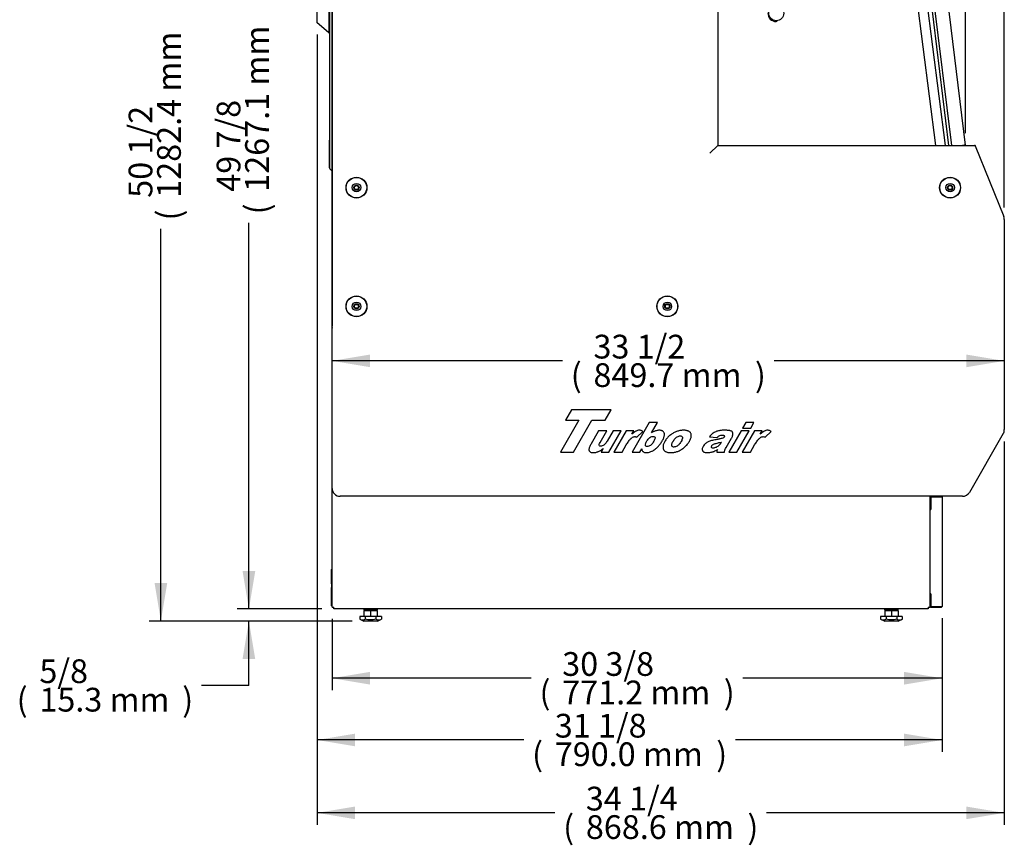
# Model space of a CAD drawing. Units: millimetres. Extents: x -3608 to 1700, y 518 to 3693.
# Drawn here: x -3608 to -2364, y 518 to 1561 of the extents above; entities that cross this region are included whole.
import ezdxf

# ---------------------------------------------------------------- set-up
doc = ezdxf.new("R2010")
doc.units = ezdxf.units.MM
for name, color, linetype in [('ABS-문손잡이-300', 7, 'Continuous'), ('D__백업-190909_공통_', 7, 'Continuous'), ('Default', 7, 'Continuous'), ('INSERT_NUT-인치-육각', 7, 'Continuous'), ('TCDD-72-문틀상하', 7, 'Continuous'), ('TCDD-72-베이스후면그릴커', 7, 'Continuous'), ('TCGB-72-베이스전면', 7, 'Continuous'), ('TCGB-72-전면유리', 7, 'Continuous'), ('TCGB-72-후면외장하부', 7, 'Continuous'), ('TCGB-CO-중간유리팩킹', 7, 'Continuous'), ('TCGB-문틀좌우', 7, 'Continuous'), ('TCGB-베이스좌', 7, 'Continuous'), ('TCGB-베이스중간', 7, 'Continuous'), ('TCGB-사이드유리몰딩우', 7, 'Continuous'), ('TCGB-사이드유리몰딩좌', 7, 'Continuous'), ('TCGB-사이드판넬좌', 7, 'Continuous'), ('베이스볼트-인치', 7, 'Continuous'), ('와셔_M6', 7, 'Continuous')]:
    doc.layers.add(name, color=color, linetype=linetype)

# ---------------------------------------------------------------- blocks, each defined once
blk = doc.blocks.new('SE1')
at = {"layer": 'ABS-문손잡이-300', "color": 7, "linetype": 'Continuous'}
for p, q in [((15, 743.8), (15, 1041.2)), ((0, 756.2), (0, 1029)), ((0, 756), (0, 756.2)), ((0.2, 755.8), (0, 756)), ((0, 756), (0, 756)), ((14.4, 743.9), (0.2, 755.8)), ((14.9, 743.5), (14.4, 743.9)), ((15.4, 743.3), (15.1, 743.4)), ((15.8, 743.2), (15.4, 743.3))]:
    blk.add_line(p, q, dxfattribs=at)
for centre, start, end in [((0.5, 756.2), 180, 230), ((15.2, 743.8), 230, 260), ((15.5, 743.8), 180, 260)]:
    blk.add_arc(centre, 0.451, start, end, dxfattribs=at)
at = {"layer": 'D__백업-190909_공통_', "color": 7, "linetype": 'Continuous'}
blk.add_circle((580.4, 768), 9.5, dxfattribs=at)
for centre, radius, start, end in [((580.4, 768), 10.5, 177.9859, 269.9972), ((580.4, 758.8), 1.25, 269.9768, 352.2336), ((580.4, 758.8), 1.15, 269.975, 350.8995)]:
    blk.add_arc(centre, radius, start, end, dxfattribs=at)
at = {"layer": 'INSERT_NUT-인치-육각', "color": 7, "linetype": 'Continuous'}
for p, q in [((58.9, 15.3), (58.9, 14.3)), ((76.2, 14.3), (58.9, 14.3)), ((76.2, 14.3), (76.2, 15.3)), ((717.3, 15.3), (717.3, 14.3)), ((734.6, 14.3), (717.3, 14.3)), ((734.6, 14.3), (734.6, 15.3))]:
    blk.add_line(p, q, dxfattribs=at)
at = {"layer": 'TCDD-72-문틀상하', "color": 7, "linetype": 'Continuous'}
for p, q in [((15.8, 572.6), (15.8, 607.5)), ((18.8, 574.5), (18.8, 569.6)), ((19, 574.6), (18.9, 574.6))]:
    blk.add_line(p, q, dxfattribs=at)
for centre, radius, start, end in [((18.8, 572.6), 3, 180, 270), ((18.9, 574.5), 0.1, 90, 180)]:
    blk.add_arc(centre, radius, start, end, dxfattribs=at)
at = {"layer": 'TCDD-72-베이스후면그릴커', "color": 7, "linetype": 'Continuous'}
for p, q in [((18.3, 47.1), (18.3, 65.4)), ((18.8, 65.4), (18.3, 65.4)), ((18.8, 47.1), (18.3, 47.1)), ((18.3, 47.1), (18.3, 42.6)), ((18.8, 42.6), (18.3, 42.6)), ((18.3, 19.1), (18.3, 42.6)), ((18.8, 19.1), (18.3, 19.1))]:
    blk.add_line(p, q, dxfattribs=at)
blk.add_arc((19.3, 65.4), 1.01, 120.3281, 180, dxfattribs=at)
at = {"layer": 'TCGB-72-베이스전면', "color": 7, "linetype": 'Continuous'}
for p, q in [((775, 142.8), (775, 157)), ((775.8, 157.7), (775.8, 157)), ((775.8, 157), (789.1, 157)), ((789.1, 157), (775.8, 157)), ((775.8, 157), (775.8, 141)), ((790, 157), (789.1, 157)), ((790, 157), (790, 18.6)), ((775.8, 142.8), (775, 142.8)), ((775, 141), (775.8, 141)), ((775, 34.6), (775, 141)), ((775.8, 141), (775.8, 141)), ((775.8, 141), (775.8, 141)), ((775.8, 141), (775.8, 141)), ((775.8, 34.6), (775, 34.6)), ((775.8, 32.8), (775, 32.8)), ((775, 32.8), (775, 18.6)), ((775.8, 34.6), (775.8, 18.6)), ((775.8, 34.6), (775.8, 34.6)), ((775.8, 34.6), (775.8, 34.6)), ((775.8, 34.6), (775.8, 34.6)), ((775.8, 18.6), (789.1, 18.6)), ((775.8, 18.6), (789.1, 18.6)), ((775.8, 17.8), (775.8, 18.6)), ((775.8, 17.8), (789.1, 17.8)), ((789.1, 18.6), (790, 18.6))]:
    blk.add_line(p, q, dxfattribs=at)
for centre, radius, start, end in [((775.8, 157), 0.81, 113.8057, 180), ((775.8, 157), 0.01, 90, 180), ((789.1, 157), 0.01, 0, 90), ((789.1, 157), 0.81, 0, 66.1943), ((775.8, 18.6), 0.81, 180, 270), ((775.8, 18.6), 0.01, 180, 270), ((789.1, 18.6), 0.01, 270, 0), ((789.1, 18.6), 0.81, 270, 0)]:
    blk.add_arc(centre, radius, start, end, dxfattribs=at)
at = {"layer": 'TCGB-72-전면유리', "color": 7, "linetype": 'Continuous'}
for p, q in [((798.7, 601.1), (757.1, 940.1)), ((816.8, 601.2), (816.9, 601.1))]:
    blk.add_line(p, q, dxfattribs=at)
at = {"layer": 'TCGB-72-후면외장하부', "color": 7, "linetype": 'Continuous'}
for p, q in [((18.8, 573.8), (19, 573.8)), ((18.8, 569.6), (18.8, 373.4)), ((19, 373.4), (18.8, 373.4))]:
    blk.add_line(p, q, dxfattribs=at)
for centre, start, end in [((19.6, 573.8), 138.8584, 180), ((19.6, 373.4), 180, 221.1416)]:
    blk.add_arc(centre, 0.81, start, end, dxfattribs=at)
at = {"layer": 'TCGB-CO-중간유리팩킹', "color": 7, "linetype": 'Continuous'}
for p, q in [((782.1, 601.1), (738.1, 943.3)), ((794.2, 601.1), (750, 944.9))]:
    blk.add_line(p, q, dxfattribs=at)
at = {"layer": 'TCGB-문틀좌우', "color": 7, "linetype": 'Continuous'}
for p, q in [((18.8, 1195.6), (18.8, 569.6)), ((15.8, 1192.6), (15.8, 572.6)), ((19, 574.6), (18.8, 574.6))]:
    blk.add_line(p, q, dxfattribs=at)
blk.add_arc((18.8, 572.6), 3, 180, 270, dxfattribs=at)
at = {"layer": 'TCGB-베이스좌', "color": 7, "linetype": 'Continuous'}
for p, q in [((18.8, 370), (19, 370)), ((18.8, 17.6), (18.8, 370)), ((774.8, 17.6), (774.8, 157.7)), ((18.8, 17.6), (21.1, 17.6)), ((21.1, 15.3), (21.1, 17.6)), ((772.4, 15.3), (21.1, 15.3)), ((772.4, 17.6), (774.8, 17.6)), ((772.4, 17.6), (772.4, 15.3))]:
    blk.add_line(p, q, dxfattribs=at)
blk.add_arc((21.1, 370), 2.31, 155.9823, 180, dxfattribs=at)
at = {"layer": 'TCGB-베이스중간', "color": 7, "linetype": 'Continuous'}
for q in [(774.8, 157.7), (774.8, 42.6)]:
    blk.add_line((774.8, 42.6), q, dxfattribs=at)
at = {"layer": 'TCGB-사이드유리몰딩우', "color": 7, "linetype": 'Continuous'}
blk.add_line((819.6, 601.5), (818.9, 601.5), dxfattribs=at)
at = {"layer": 'TCGB-사이드유리몰딩좌', "color": 7, "linetype": 'Continuous'}
for p, q in [((819.6, 601.5), (777.1, 947.5)), ((759.4, 945.3), (801.7, 601.1)), ((817.8, 601.3), (815.8, 601.1)), ((818.8, 601.5), (817.8, 601.3)), ((819.6, 601.5), (818.8, 601.5))]:
    blk.add_line(p, q, dxfattribs=at)
at = {"layer": 'TCGB-사이드판넬좌', "color": 7, "linetype": 'Continuous'}
for p, q in [((19, 167.7), (19, 1282.4)), ((506.5, 1249.8), (506.5, 601.1)), ((496.5, 591.1), (506.5, 601.1)), ((506.5, 601.1), (831.1, 601.1)), ((832, 600.5), (867.9, 511.3)), ((868.6, 507.6), (868.6, 241.9)), ((321.5, 266.8), (313.9, 253.7)), ((371.6, 266.8), (321.5, 266.8)), ((364, 253.7), (371.6, 266.8)), ((330.7, 253.7), (307.6, 213.5)), ((313.9, 253.7), (330.7, 253.7)), ((324, 213.5), (347.2, 253.7)), ((347.2, 253.7), (364, 253.7)), ((419.8, 250.8), (398.3, 213.5)), ((430.3, 250.8), (419.8, 250.8)), ((422.8, 237.9), (430.3, 250.8)), ((541.8, 250.8), (537.7, 243.8)), ((552.2, 250.8), (541.8, 250.8)), ((548.1, 243.8), (552.2, 250.8)), ((355.8, 240.5), (345.9, 223.3)), ((366.2, 240.5), (355.8, 240.5)), ((357.7, 225.7), (366.2, 240.5)), ((374, 240.5), (366.5, 227.5)), ((368.8, 213.5), (384.4, 240.5)), ((384.4, 240.5), (374, 240.5)), ((390.8, 240.5), (375.2, 213.5)), ((400.5, 240.5), (390.8, 240.5)), ((397.9, 236.1), (400.5, 240.5)), ((399, 237.1), (397.9, 236.1)), ((400.1, 238), (399, 237.1)), ((401, 238.8), (400.1, 238)), ((401.9, 239.4), (401, 238.8)), ((402.8, 239.9), (401.9, 239.4)), ((403.1, 240.1), (402.8, 239.9)), ((404.1, 240.5), (403.1, 240.1)), ((405.1, 240.9), (404.1, 240.5)), ((404.1, 232.3), (411.6, 239.7)), ((406.1, 241.1), (405.1, 240.9)), ((407.1, 241.2), (406.1, 241.1)), ((407.4, 241.2), (407.1, 241.2)), ((408.2, 241.1), (407.4, 241.2)), ((409, 241), (408.2, 241.1)), ((409.7, 240.8), (409, 241)), ((410.4, 240.5), (409.7, 240.8)), ((411.1, 240.1), (410.4, 240.5)), ((411.6, 239.7), (411.1, 240.1)), ((423.9, 238.6), (422.8, 237.9)), ((424.9, 239.1), (423.9, 238.6)), ((426, 239.6), (424.9, 239.1)), ((427, 240.1), (426, 239.6)), ((427.8, 240.3), (427, 240.1)), ((428.7, 240.6), (427.8, 240.3)), ((429.7, 240.9), (428.7, 240.6)), ((430.7, 241), (429.7, 240.9)), ((431.7, 241.1), (430.7, 241)), ((432.6, 241.2), (431.7, 241.1)), ((433.5, 241.1), (432.6, 241.2)), ((434.4, 241), (433.5, 241.1)), ((435.1, 240.9), (434.4, 241)), ((435.9, 240.6), (435.1, 240.9)), ((436.5, 240.3), (435.9, 240.6)), ((437.1, 239.9), (436.5, 240.3)), ((437.6, 239.5), (437.1, 239.9)), ((438, 239), (437.6, 239.5)), ((438.4, 238.4), (438, 239)), ((438.6, 237.8), (438.4, 238.4)), ((438.7, 237.6), (438.6, 237.8)), ((438.9, 237), (438.7, 237.6)), ((438.9, 236.4), (438.9, 237)), ((448.9, 236.8), (447.9, 236.1)), ((449.5, 237.2), (448.9, 236.8)), ((450.5, 237.7), (449.5, 237.2)), ((451.4, 238.3), (450.5, 237.7)), ((452.4, 238.7), (451.4, 238.3)), ((453.4, 239.2), (452.4, 238.7)), ((454.4, 239.6), (453.4, 239.2)), ((455.4, 239.9), (454.4, 239.6)), ((456.4, 240.2), (455.4, 239.9)), ((457.4, 240.5), (456.4, 240.2)), ((458.4, 240.7), (457.4, 240.5)), ((459.4, 240.9), (458.4, 240.7)), ((460.4, 241), (459.4, 240.9)), ((461.4, 241.1), (460.4, 241)), ((462.5, 241.2), (461.4, 241.1)), ((463.1, 241.2), (462.5, 241.2)), ((464.2, 241.1), (463.1, 241.2)), ((465.1, 241.1), (464.2, 241.1)), ((466.1, 241), (465.1, 241.1)), ((466.9, 240.8), (466.1, 241)), ((467.7, 240.6), (466.9, 240.8)), ((468.5, 240.4), (467.7, 240.6)), ((469.2, 240.1), (468.5, 240.4)), ((469.8, 239.8), (469.2, 240.1)), ((470.4, 239.5), (469.8, 239.8)), ((470.9, 239.1), (470.4, 239.5)), ((471.4, 238.7), (470.9, 239.1)), ((471.8, 238.2), (471.4, 238.7)), ((472.1, 237.7), (471.8, 238.2)), ((472.4, 237.1), (472.1, 237.7)), ((472.6, 236.5), (472.4, 237.1)), ((472.8, 235.8), (472.6, 236.5)), ((499.8, 236.9), (499.1, 236.4)), ((500.7, 237.6), (499.8, 236.9)), ((501.7, 238.2), (500.7, 237.6)), ((502.8, 238.8), (501.7, 238.2)), ((503.9, 239.3), (502.8, 238.8)), ((504.3, 239.5), (503.9, 239.3)), ((505.2, 239.8), (504.3, 239.5)), ((506.2, 240.1), (505.2, 239.8)), ((507.2, 240.4), (506.2, 240.1)), ((508.4, 240.6), (507.2, 240.4)), ((508.9, 240.7), (508.4, 240.6)), ((509.9, 240.9), (508.9, 240.7)), ((510.8, 241), (509.9, 240.9)), ((511.8, 241.1), (510.8, 241)), ((512.8, 241.1), (511.8, 241.1)), ((513.7, 241.2), (512.8, 241.1)), ((514.6, 241.2), (513.7, 241.2)), ((515.7, 241.2), (514.6, 241.2)), ((516.7, 241.1), (515.7, 241.2)), ((517.7, 241.1), (516.7, 241.1)), ((518.7, 241), (517.7, 241.1)), ((519.5, 241), (518.7, 241)), ((520.3, 240.9), (519.5, 241)), ((521, 240.8), (520.3, 240.9)), ((535.9, 240.5), (520.3, 213.5)), ((521.7, 240.7), (521, 240.8)), ((521.8, 240.6), (521.7, 240.7)), ((522.6, 240.4), (521.8, 240.6)), ((523.3, 240.1), (522.6, 240.4)), ((524, 239.8), (523.3, 240.1)), ((524.5, 239.4), (524, 239.8)), ((524.9, 238.9), (524.5, 239.4)), ((525.2, 238.5), (524.9, 238.9)), ((525.5, 237.9), (525.2, 238.5)), ((525.6, 237.2), (525.5, 237.9)), ((525.6, 236.4), (525.6, 237.2)), ((530.6, 213.5), (546.2, 240.5)), ((546.2, 240.5), (535.9, 240.5)), ((552.9, 240.5), (537.3, 213.5)), ((537.7, 243.8), (548.1, 243.8)), ((562.6, 240.5), (552.9, 240.5)), ((560.1, 236.1), (562.6, 240.5)), ((561.2, 237.1), (560.1, 236.1)), ((562.2, 238), (561.2, 237.1)), ((563.2, 238.8), (562.2, 238)), ((564.1, 239.4), (563.2, 238.8)), ((564.9, 239.9), (564.1, 239.4)), ((565.3, 240.1), (564.9, 239.9)), ((566.3, 240.5), (565.3, 240.1)), ((567.3, 240.9), (566.3, 240.5)), ((566.3, 232.3), (573.8, 239.7)), ((568.3, 241.1), (567.3, 240.9)), ((569.3, 241.2), (568.3, 241.1)), ((569.6, 241.2), (569.3, 241.2)), ((570.3, 241.1), (569.6, 241.2)), ((571.1, 241), (570.3, 241.1)), ((571.8, 240.8), (571.1, 241)), ((572.6, 240.5), (571.8, 240.8)), ((573.2, 240.1), (572.6, 240.5)), ((573.8, 239.7), (573.2, 240.1)), ((867.3, 236.9), (824.5, 162.7)), ((356.7, 223.6), (357.1, 224.5)), ((357.1, 224.5), (357.7, 225.7)), ((364.5, 224.4), (363.8, 223.6)), ((365.2, 225.4), (364.5, 224.4)), ((365.9, 226.5), (365.2, 225.4)), ((366.5, 227.5), (365.9, 226.5)), ((391.6, 223.8), (392.3, 225)), ((392.3, 225), (393, 226.1)), ((393, 226.1), (393.7, 227.1)), ((393.7, 227.1), (394.4, 228)), ((394.4, 228), (395, 228.9)), ((395, 228.9), (395.7, 229.6)), ((395.7, 229.6), (396.3, 230.3)), ((396.3, 230.3), (396.9, 230.9)), ((396.9, 230.9), (397.5, 231.4)), ((397.5, 231.4), (397.8, 231.6)), ((397.8, 231.6), (398.7, 232.3)), ((398.7, 232.3), (399.7, 232.7)), ((399.7, 232.7), (400.7, 233)), ((400.7, 233), (401.7, 233.1)), ((401.7, 233.1), (401.9, 233.1)), ((401.9, 233.1), (402.6, 233)), ((402.6, 233), (403.3, 232.7)), ((403.3, 232.7), (404.1, 232.3)), ((414.9, 223.2), (415.1, 224)), ((415.1, 224), (415.4, 225)), ((415.4, 225), (415.9, 226)), ((415.9, 226), (416.5, 227.1)), ((416.5, 227.1), (416.9, 227.7)), ((416.9, 227.7), (417.6, 228.8)), ((417.6, 228.8), (418.3, 229.7)), ((418.3, 229.7), (419, 230.5)), ((419, 230.5), (419.8, 231.2)), ((419.8, 231.2), (420.6, 231.9)), ((420.6, 231.9), (421, 232.1)), ((421, 232.1), (422, 232.7)), ((422, 232.7), (423, 233.1)), ((423.5, 224.1), (422.8, 223.3)), ((423, 233.1), (424, 233.3)), ((424.2, 225), (423.5, 224.1)), ((424, 233.3), (424.9, 233.4)), ((424.9, 226.1), (424.2, 225)), ((424.9, 233.4), (425.7, 233.3)), ((425.6, 227.2), (424.9, 226.1)), ((426.2, 228.3), (425.6, 227.2)), ((425.7, 233.3), (426.3, 233.1)), ((426.6, 229.3), (426.2, 228.3)), ((426.3, 233.1), (426.8, 232.6)), ((426.9, 230.2), (426.6, 229.3)), ((426.8, 232.6), (427.1, 231.9)), ((427.1, 231), (426.9, 230.2)), ((427.1, 231.9), (427.1, 231.6)), ((427.1, 231.6), (427.1, 231)), ((433.5, 223.6), (434.2, 224.5)), ((434.2, 224.5), (434.8, 225.4)), ((434.8, 225.4), (435.4, 226.4)), ((435.4, 226.4), (436, 227.4)), ((436, 227.4), (436.1, 227.6)), ((436.1, 227.6), (436.7, 228.6)), ((436.7, 228.6), (437.2, 229.6)), ((437.2, 229.6), (437.7, 230.6)), ((437.7, 230.6), (438.1, 231.6)), ((438.2, 224.4), (437.9, 223.5)), ((438.1, 231.6), (438.4, 232.5)), ((438.6, 225.3), (438.2, 224.4)), ((438.4, 232.5), (438.6, 233.3)), ((438.6, 233.3), (438.8, 234.2)), ((439.1, 226.3), (438.6, 225.3)), ((438.8, 234.2), (438.9, 234.9)), ((439, 235.7), (438.9, 236.4)), ((438.9, 234.9), (439, 235.7)), ((439.5, 226.9), (439.1, 226.3)), ((440, 227.9), (439.5, 226.9)), ((440.7, 228.9), (440, 227.9)), ((441.3, 229.8), (440.7, 228.9)), ((442, 230.6), (441.3, 229.8)), ((442.7, 231.5), (442, 230.6)), ((443.5, 232.3), (442.7, 231.5)), ((444.3, 233.1), (443.5, 232.3)), ((445.2, 233.9), (444.3, 233.1)), ((446, 234.7), (445.2, 233.9)), ((447, 235.4), (446, 234.7)), ((447.9, 236.1), (447, 235.4)), ((448.4, 223.9), (448.8, 224.9)), ((448.8, 224.9), (449.3, 225.9)), ((449.3, 225.9), (449.9, 227)), ((449.9, 227), (450, 227.2)), ((450, 227.2), (450.7, 228.3)), ((450.7, 228.3), (451.4, 229.3)), ((451.4, 229.3), (452.1, 230.2)), ((452.1, 230.2), (452.9, 231)), ((452.9, 231), (453.6, 231.7)), ((453.6, 231.7), (454.4, 232.3)), ((454.4, 232.3), (455.2, 232.8)), ((455.2, 232.8), (456.2, 233.3)), ((456.2, 233.3), (457.2, 233.7)), ((457.2, 233.7), (458.2, 234)), ((458.5, 224.6), (457.8, 223.7)), ((458.2, 234), (459.1, 234)), ((459.2, 225.6), (458.5, 224.6)), ((459.1, 234), (459.7, 234)), ((459.9, 226.7), (459.2, 225.6)), ((459.7, 234), (460.4, 233.8)), ((460.2, 227.1), (459.9, 226.7)), ((460.8, 228.2), (460.2, 227.1)), ((460.4, 233.8), (461, 233.5)), ((461.2, 229.2), (460.8, 228.2)), ((461, 233.5), (461.5, 233)), ((461.6, 230.1), (461.2, 229.2)), ((461.5, 233), (461.7, 232.3)), ((461.8, 230.9), (461.6, 230.1)), ((461.7, 232.3), (461.8, 232.2)), ((461.8, 232.2), (461.8, 231.6)), ((461.8, 231.6), (461.8, 230.9)), ((468, 223.4), (468.7, 224.3)), ((468.7, 224.3), (469.4, 225.2)), ((469.4, 225.2), (470, 226.1)), ((470, 226.1), (470.6, 227.1)), ((470.6, 227.1), (470.7, 227.3)), ((470.7, 227.3), (471.3, 228.3)), ((471.3, 228.3), (471.7, 229.2)), ((471.7, 229.2), (472.1, 230.2)), ((472.1, 230.2), (472.4, 231)), ((472.4, 231), (472.6, 231.9)), ((472.6, 231.9), (472.8, 232.7)), ((472.9, 235), (472.8, 235.8)), ((472.8, 232.7), (472.9, 233.5)), ((473, 234.3), (472.9, 235)), ((472.9, 233.5), (473, 234.3)), ((490.8, 224.2), (490, 223.4)), ((491.7, 225), (490.8, 224.2)), ((492.6, 225.7), (491.7, 225)), ((492.7, 225.7), (492.6, 225.7)), ((493.5, 226.2), (492.7, 225.7)), ((494.3, 226.6), (493.5, 226.2)), ((495.2, 227), (494.3, 226.6)), ((496.2, 227.4), (495.2, 227)), ((496.7, 233.9), (495.8, 232.8)), ((495.8, 232.8), (505.1, 231.8)), ((497.3, 227.8), (496.2, 227.4)), ((497.5, 234.8), (496.7, 233.9)), ((498.4, 228.1), (497.3, 227.8)), ((498.3, 235.6), (497.5, 234.8)), ((499.1, 236.4), (498.3, 235.6)), ((499.6, 228.4), (498.4, 228.1)), ((500.9, 228.6), (499.6, 228.4)), ((501.1, 228.7), (500.9, 228.6)), ((502.6, 228.9), (501.1, 228.7)), ((502.1, 223.9), (503.1, 224.3)), ((503.9, 229.2), (502.6, 228.9)), ((503.1, 224.3), (504.3, 224.6)), ((505.2, 229.4), (503.9, 229.2)), ((504.3, 224.6), (505.7, 225)), ((505.1, 231.8), (505.3, 232)), ((506.3, 229.6), (505.2, 229.4)), ((505.3, 232), (506.3, 233)), ((505.7, 225), (505.8, 225)), ((505.8, 225), (506.8, 225.2)), ((506.3, 233), (507.2, 233.7)), ((507.2, 229.8), (506.3, 229.6)), ((506.8, 225.2), (507.9, 225.5)), ((507.2, 233.7), (508.1, 234.2)), ((508.1, 230), (507.2, 229.8)), ((507.9, 225.5), (508.9, 225.8)), ((508.1, 234.2), (508.4, 234.3)), ((508.8, 230.2), (508.1, 230)), ((508.4, 234.3), (509.2, 234.6)), ((509.4, 230.3), (508.8, 230.2)), ((508.9, 225.8), (511, 226.3)), ((509.7, 224.1), (509, 223.1)), ((509.2, 234.6), (510.2, 234.8)), ((509.6, 230.3), (509.4, 230.3)), ((510.6, 230.6), (509.6, 230.3)), ((510, 224.7), (509.7, 224.1)), ((511, 226.3), (510, 224.7)), ((510.2, 234.8), (511.2, 234.9)), ((511.6, 230.8), (510.6, 230.6)), ((511.2, 234.9), (512.4, 235)), ((512.7, 231.1), (511.6, 230.8)), ((512.4, 235), (512.7, 235)), ((512.7, 235), (513.7, 234.9)), ((513.8, 231.5), (512.7, 231.1)), ((513.7, 234.9), (514.4, 234.6)), ((514, 231.6), (513.8, 231.5)), ((514.5, 232.6), (514, 231.6)), ((514.4, 234.6), (514.7, 234.2)), ((514.8, 233.5), (514.5, 232.6)), ((514.7, 234.2), (514.7, 234.1)), ((514.7, 234.1), (514.8, 233.5)), ((517, 219.3), (523.9, 231.2)), ((523.9, 231.2), (524.1, 231.6)), ((524.1, 231.6), (524.5, 232.5)), ((524.5, 232.5), (524.9, 233.4)), ((524.9, 233.4), (525.2, 234.3)), ((525.2, 234.3), (525.4, 235.2)), ((525.4, 235.2), (525.5, 235.5)), ((525.5, 235.5), (525.6, 236.4)), ((553.7, 223.8), (554.4, 225)), ((554.4, 225), (555.2, 226.1)), ((555.2, 226.1), (555.8, 227.1)), ((555.8, 227.1), (556.5, 228)), ((556.5, 228), (557.2, 228.9)), ((557.2, 228.9), (557.8, 229.6)), ((557.8, 229.6), (558.5, 230.3)), ((558.5, 230.3), (559.1, 230.9)), ((559.1, 230.9), (559.7, 231.4)), ((559.7, 231.4), (559.9, 231.6)), ((559.9, 231.6), (560.9, 232.3)), ((560.9, 232.3), (561.9, 232.7)), ((561.9, 232.7), (562.9, 233)), ((562.9, 233), (563.8, 233.1)), ((563.8, 233.1), (564, 233.1)), ((564, 233.1), (564.7, 233)), ((564.7, 233), (565.5, 232.7)), ((565.5, 232.7), (566.3, 232.3)), ((307.6, 213.5), (324, 213.5)), ((343.7, 218.1), (343.6, 217.4)), ((343.6, 217.4), (343.6, 216.7)), ((343.6, 216.7), (343.6, 216)), ((343.6, 216), (343.8, 215.5)), ((343.9, 219), (343.7, 218.1)), ((343.8, 215.5), (343.9, 215.3)), ((344.2, 219.9), (343.9, 219)), ((343.9, 215.3), (344.2, 214.8)), ((344.6, 220.8), (344.2, 219.9)), ((344.2, 214.8), (344.5, 214.3)), ((344.5, 214.3), (345, 213.8)), ((345.1, 221.8), (344.6, 220.8)), ((345, 213.8), (345.6, 213.5)), ((345.7, 222.9), (345.1, 221.8)), ((345.6, 213.5), (346.3, 213.2)), ((345.9, 223.3), (345.7, 222.9)), ((346.3, 213.2), (347.1, 213)), ((347.1, 213), (348, 212.9)), ((348, 212.9), (349, 212.9)), ((349, 212.9), (349.1, 212.9)), ((349.1, 212.9), (350.2, 212.9)), ((350.2, 212.9), (351.2, 213)), ((351.2, 213), (352.2, 213.2)), ((352.2, 213.2), (353.2, 213.4)), ((353.2, 213.4), (354.1, 213.7)), ((354.1, 213.7), (355.1, 214)), ((355.1, 214), (355.4, 214.2)), ((355.4, 214.2), (356.4, 214.6)), ((356.4, 214.6), (357.3, 215.1)), ((356.5, 222.8), (356.7, 223.6)), ((356.5, 222.2), (356.5, 222.8)), ((356.5, 222.1), (356.5, 222.2)), ((356.8, 221.5), (356.5, 222.1)), ((357.4, 221.2), (356.8, 221.5)), ((357.3, 215.1), (358.4, 215.7)), ((358.2, 221), (357.4, 221.2)), ((358.5, 221), (358.2, 221)), ((358.4, 215.7), (359.4, 216.3)), ((359.5, 221.1), (358.5, 221)), ((361.7, 217.9), (359.1, 213.5)), ((359.1, 213.5), (368.8, 213.5)), ((359.4, 216.3), (360.5, 217.1)), ((360.5, 221.4), (359.5, 221.1)), ((361.5, 221.8), (360.5, 221.4)), ((360.5, 217.1), (361.7, 217.9)), ((362.4, 222.4), (361.5, 221.8)), ((363.1, 223), (362.4, 222.4)), ((363.8, 223.6), (363.1, 223)), ((375.2, 213.5), (385.6, 213.5)), ((385.6, 213.5), (390.8, 222.6)), ((390.8, 222.6), (391.6, 223.8)), ((398.3, 213.5), (408, 213.5)), ((408, 213.5), (410.3, 217.5)), ((410.3, 217.5), (410.4, 217)), ((410.4, 217), (410.6, 216.2)), ((410.6, 216.2), (410.9, 215.5)), ((410.9, 215.5), (411.2, 214.9)), ((411.2, 214.9), (411.6, 214.4)), ((411.6, 214.4), (412, 214.1)), ((412, 214.1), (412.4, 213.8)), ((412.4, 213.8), (413, 213.5)), ((413, 213.5), (413.7, 213.2)), ((413.7, 213.2), (414.5, 213)), ((414.5, 213), (415.4, 212.9)), ((414.8, 222.6), (414.9, 223.2)), ((414.9, 222.1), (414.8, 222.6)), ((415.2, 221.4), (414.9, 222.1)), ((415.6, 220.9), (415.2, 221.4)), ((415.4, 212.9), (416.3, 212.9)), ((416.3, 220.6), (415.6, 220.9)), ((417.1, 220.5), (416.3, 220.6)), ((416.3, 212.9), (417, 212.9)), ((417, 212.9), (418, 213)), ((417.3, 220.5), (417.1, 220.5)), ((418.2, 220.6), (417.3, 220.5)), ((418, 213), (419, 213.2)), ((419.2, 220.9), (418.2, 220.6)), ((419, 213.2), (420, 213.4)), ((420.2, 221.3), (419.2, 220.9)), ((420, 213.4), (421, 213.7)), ((421.3, 222), (420.2, 221.3)), ((421, 213.7), (422, 214.1)), ((422.1, 222.6), (421.3, 222)), ((421.3, 222), (421.3, 222)), ((422, 214.1), (423.1, 214.6)), ((422.8, 223.3), (422.1, 222.6)), ((423.1, 214.6), (423.3, 214.7)), ((423.3, 214.7), (424.3, 215.2)), ((424.3, 215.2), (425.3, 215.7)), ((425.3, 215.7), (426.2, 216.4)), ((426.2, 216.4), (427.2, 217.1)), ((427.2, 217.1), (428.2, 217.9)), ((428.2, 217.9), (429.1, 218.7)), ((429.1, 218.7), (430.1, 219.6)), ((430.1, 219.6), (430.6, 220.2)), ((430.6, 220.2), (431.4, 221)), ((431.4, 221), (432.1, 221.8)), ((432.1, 221.8), (432.8, 222.7)), ((432.8, 222.7), (433.5, 223.6)), ((437.4, 221.9), (437.2, 221.1)), ((437.2, 221.1), (437.2, 220.3)), ((437.2, 220.3), (437.2, 219.5)), ((437.2, 219.5), (437.2, 218.8)), ((437.2, 218.8), (437.4, 218.1)), ((437.6, 222.7), (437.4, 221.9)), ((437.4, 218.1), (437.6, 217.5)), ((437.9, 223.5), (437.6, 222.7)), ((437.6, 217.5), (437.9, 216.8)), ((437.9, 216.8), (438.2, 216.2)), ((438.2, 216.2), (438.4, 216)), ((438.4, 216), (438.8, 215.5)), ((438.8, 215.5), (439.2, 215)), ((439.2, 215), (439.7, 214.6)), ((439.7, 214.6), (440.3, 214.3)), ((440.3, 214.3), (440.9, 213.9)), ((440.9, 213.9), (441.6, 213.7)), ((441.6, 213.7), (442.3, 213.4)), ((442.3, 213.4), (443.1, 213.2)), ((443.1, 213.2), (443.9, 213.1)), ((443.9, 213.1), (444.8, 213)), ((444.8, 213), (445.8, 212.9)), ((445.8, 212.9), (446.8, 212.9)), ((446.8, 212.9), (447.7, 212.9)), ((447.7, 212.9), (448.7, 213)), ((448.2, 223.1), (448.4, 223.9)), ((448.2, 222.4), (448.2, 223.1)), ((448.2, 221.8), (448.2, 222.4)), ((448.3, 221.6), (448.2, 221.8)), ((448.5, 221), (448.3, 221.6)), ((449, 220.5), (448.5, 221)), ((448.7, 213), (449.8, 213.1)), ((449.6, 220.1), (449, 220.5)), ((450.3, 219.9), (449.6, 220.1)), ((449.8, 213.1), (450.8, 213.2)), ((450.9, 219.9), (450.3, 219.9)), ((450.8, 213.2), (451.8, 213.4)), ((451.9, 220), (450.9, 219.9)), ((451.8, 213.4), (452.8, 213.6)), ((452.9, 220.2), (451.9, 220)), ((452.8, 213.6), (453.8, 213.9)), ((453.9, 220.6), (452.9, 220.2)), ((453.8, 213.9), (454.8, 214.2)), ((454.9, 221.1), (453.9, 220.6)), ((454.8, 214.2), (455.8, 214.5)), ((455.6, 221.6), (454.9, 221.1)), ((456.3, 222.2), (455.6, 221.6)), ((455.8, 214.5), (456.8, 214.9)), ((457.1, 222.9), (456.3, 222.2)), ((456.8, 214.9), (457.7, 215.3)), ((457.8, 223.7), (457.1, 222.9)), ((457.7, 215.3), (458.7, 215.8)), ((458.7, 215.8), (459.6, 216.3)), ((459.6, 216.3), (460.6, 216.9)), ((460.6, 216.9), (461.2, 217.3)), ((461.2, 217.3), (462.2, 217.9)), ((462.2, 217.9), (463.1, 218.6)), ((463.1, 218.6), (464, 219.3)), ((464, 219.3), (464.9, 220.1)), ((464.9, 220.1), (465.7, 220.9)), ((465.7, 220.9), (466.5, 221.7)), ((466.5, 221.7), (467.3, 222.5)), ((467.3, 222.5), (468, 223.4)), ((486.9, 218), (486.8, 217.2)), ((486.8, 217.2), (486.9, 216.5)), ((487.2, 218.9), (486.9, 218)), ((486.9, 216.5), (487, 215.8)), ((487, 215.8), (487.3, 215.1)), ((487.5, 219.7), (487.2, 218.9)), ((487.3, 215.1), (487.5, 214.8)), ((488, 220.7), (487.5, 219.7)), ((487.5, 214.8), (487.9, 214.3)), ((487.9, 214.3), (488.4, 214)), ((488.6, 221.6), (488, 220.7)), ((488.4, 214), (489, 213.6)), ((489.3, 222.6), (488.6, 221.6)), ((489, 213.6), (489.7, 213.4)), ((490, 223.4), (489.3, 222.6)), ((489.7, 213.4), (490.4, 213.2)), ((490.4, 213.2), (491.3, 213)), ((491.3, 213), (492.3, 212.9)), ((492.3, 212.9), (493.3, 212.9)), ((493.3, 212.9), (493.5, 212.9)), ((493.5, 212.9), (494.5, 212.9)), ((494.5, 212.9), (495.5, 213)), ((495.5, 213), (496.5, 213.1)), ((496.5, 213.1), (497.5, 213.3)), ((497.5, 213.3), (498.5, 213.5)), ((498.4, 220.5), (498.8, 221.4)), ((498.4, 219.8), (498.4, 220.5)), ((498.5, 219.4), (498.4, 219.8)), ((498.9, 219), (498.5, 219.4)), ((498.5, 213.5), (499.4, 213.7)), ((498.8, 221.4), (499, 221.8)), ((499.6, 218.7), (498.9, 219)), ((499, 221.8), (499.8, 222.6)), ((499.4, 213.7), (500.4, 214)), ((500.6, 218.6), (499.6, 218.7)), ((499.8, 222.6), (500.8, 223.3)), ((500.4, 214), (500.7, 214.1)), ((501.5, 218.7), (500.6, 218.6)), ((500.7, 214.1), (501.7, 214.5)), ((500.8, 223.3), (501.2, 223.6)), ((501.2, 223.6), (502.1, 223.9)), ((502.5, 218.9), (501.5, 218.7)), ((501.7, 214.5), (502.7, 215)), ((503.5, 219.2), (502.5, 218.9)), ((502.7, 215), (503.8, 215.5)), ((504.3, 219.5), (503.5, 219.2)), ((503.8, 215.5), (504.9, 216.1)), ((505.4, 220), (504.3, 219.5)), ((504.9, 216.1), (506, 216.8)), ((505.4, 215.1), (505.3, 214.5)), ((505.3, 214.5), (505.3, 213.5)), ((505.3, 213.5), (515, 213.5)), ((506.4, 220.7), (505.4, 220)), ((505.7, 215.8), (505.4, 215.1)), ((506, 216.8), (505.7, 215.8)), ((507.3, 221.3), (506.4, 220.7)), ((507.6, 221.5), (507.3, 221.3)), ((508.3, 222.3), (507.6, 221.5)), ((509, 223.1), (508.3, 222.3)), ((515, 213.7), (515.1, 214.7)), ((515, 213.5), (515, 213.7)), ((515.1, 214.7), (515.3, 215.5)), ((515.3, 215.5), (515.5, 216.3)), ((515.5, 216.3), (515.6, 216.4)), ((515.6, 216.4), (515.9, 217.2)), ((515.9, 217.2), (516.4, 218.2)), ((516.4, 218.2), (517, 219.3)), ((520.3, 213.5), (530.6, 213.5)), ((537.3, 213.5), (547.7, 213.5)), ((547.7, 213.5), (553, 222.6)), ((553, 222.6), (553.7, 223.8)), ((815.8, 157.7), (29, 157.7))]:
    blk.add_line(p, q, dxfattribs=at)
for centre, radius in [((49.7, 547.7), 13.2), ((800.1, 547.7), 13.2), ((49.7, 547.7), 2.5), ((800.1, 547.7), 2.5), ((49.7, 397.7), 13.2), ((442.7, 397.7), 13.2), ((49.7, 397.7), 2.5), ((442.7, 397.7), 2.5)]:
    blk.add_circle(centre, radius, dxfattribs=at)
for centre, radius, start, end in [((831.1, 600.1), 1, 21.9208, 90), ((858.6, 507.6), 10, 0, 21.9208), ((858.6, 241.9), 10, 330, 360), ((29, 167.7), 10, 180, 270), ((815.8, 167.7), 10, 270, 330)]:
    blk.add_arc(centre, radius, start, end, dxfattribs=at)
at = {"layer": '베이스볼트-인치', "color": 7, "linetype": 'Continuous'}
for p, q in [((59.1, 13.2), (59.1, 6)), ((59.1, 13.2), (67.6, 13.2)), ((61.3, 14.3), (61.3, 13.2)), ((67.6, 13.2), (67.6, 6)), ((67.6, 13.2), (76, 13.2)), ((73.8, 13.2), (73.8, 14.3)), ((76, 13.2), (76, 6)), ((717.5, 13.2), (717.5, 6)), ((717.5, 13.2), (726, 13.2)), ((719.7, 14.3), (719.7, 13.2)), ((726, 13.2), (726, 6)), ((726, 13.2), (734.4, 13.2)), ((732.2, 13.2), (732.2, 14.3)), ((734.4, 13.2), (734.4, 6)), ((60.7, 6), (53.8, 6)), ((53.8, 6), (53.8, 2.3)), ((53.8, 2.3), (59.1, 0)), ((76.1, 0), (59.1, 0)), ((74.4, 6), (60.7, 6)), ((60.7, 6), (60.7, 2.3)), ((81.3, 6), (74.4, 6)), ((74.4, 6), (74.4, 2.3)), ((76.1, 0), (81.3, 2.3)), ((81.3, 6), (81.3, 2.3)), ((719.1, 6), (712.2, 6)), ((712.2, 6), (712.2, 2.3)), ((712.2, 2.3), (717.5, 0)), ((734.5, 0), (717.5, 0)), ((732.8, 6), (719.1, 6)), ((719.1, 6), (719.1, 2.3)), ((739.7, 6), (732.8, 6)), ((732.8, 6), (732.8, 2.3)), ((734.5, 0), (739.7, 2.3)), ((739.7, 6), (739.7, 2.3))]:
    blk.add_line(p, q, dxfattribs=at)
for centre, radius, start, end in [((57.2, 9.3), 7.76, 243.7309, 296.2691), ((77.9, 9.3), 7.75, 243.6917, 296.3083), ((715.6, 9.3), 7.76, 243.7309, 296.2691), ((736.3, 9.3), 7.75, 243.6917, 296.3083)]:
    blk.add_arc(centre, radius, start, end, dxfattribs=at)
for points in [[(74.4, 2.3), (73.3, 2.1), (72.1, 1.9), (69.9, 1.6), (68.7, 1.5), (66.4, 1.5), (65.3, 1.6), (63, 1.9), (61.8, 2.1), (60.7, 2.3)], [(732.8, 2.3), (731.7, 2.1), (730.5, 1.9), (728.3, 1.6), (727.1, 1.5), (724.8, 1.5), (723.7, 1.6), (721.4, 1.9), (720.2, 2.1), (719.1, 2.3)]]:
    blk.add_open_spline(points, degree=3, knots=[0, 0, 0, 0, 0.25, 0.25, 0.5, 0.5, 0.75, 0.75, 1, 1, 1, 1], dxfattribs=at)
at = {"layer": '와셔_M6', "color": 7, "linetype": 'Continuous'}
for centre, radius in [((49.7, 547.7), 13), ((800.1, 547.7), 13), ((49.7, 547.7), 5.4), ((49.7, 547.7), 3.25), ((800.1, 547.7), 5.4), ((800.1, 547.7), 3.25), ((49.7, 397.7), 13), ((442.7, 397.7), 13), ((49.7, 397.7), 5.4), ((49.7, 397.7), 3.25), ((442.7, 397.7), 5.4), ((442.7, 397.7), 3.25)]:
    blk.add_circle(centre, radius, dxfattribs=at)
blk = doc.blocks.new('GDimGGroup4')
at = {"layer": 'Default', "linetype": 'Continuous'}
for points in [[(48, 849.9), (0, 841.9), (48, 833.9)], [(771.6, 849.9), (771.6, 833.9), (819.6, 841.9)]]:
    blk.add_hatch(color=7, dxfattribs=at).paths.add_polyline_path(points)
at = {"layer": 'Default', "color": 7, "linetype": 'Continuous'}
for p, q in [((0, 427.5), (0, 856.9)), ((819.6, 0), (819.6, 856.9)), ((276, 841.9), (0, 841.9)), ((819.6, 841.9), (543.6, 841.9))]:
    blk.add_line(p, q, dxfattribs=at)
at = {"layer": 'Default', "color": 7, "linetype": 'Continuous', "const_width": 0.00035}
for points in [[(48, 849.9), (0, 841.9), (48, 833.9), (48, 849.9)], [(771.6, 849.9), (771.6, 833.9), (819.6, 841.9), (771.6, 849.9)]]:
    blk.add_lwpolyline(points, close=True, dxfattribs=at)
at = {"layer": 'Default', "char_height": 30, "attachment_point": 1}
for s, insert, width in [('{\\fArial|b0||i0||c0|p34;\\C7;\\H30.;\\W1.;32 1/4}', (315.2, 874.9), 117.391), ('{\\fArial|b0||i0||c0|p34;\\C7;\\H30.;\\W1.;(}', (286.5, 838.9), 13.696), ('{\\fArial|b0||i0||c0|p34;\\C7;\\H30.;\\W1.;819.6 mm}', (315.2, 838.9), 189.13), ('{\\fArial|b0||i0||c0|p34;\\C7;\\H30.;\\W1.;)}', (519.4, 838.9), 13.696)]:
    blk.add_mtext(s, dxfattribs=dict(at, insert=insert, width=width))
blk = doc.blocks.new('GDimGGroup5')
at = {"layer": 'Default', "color": 7, "linetype": 'Continuous'}
blk.add_line((868.6, 0), (868.6, 1040.9), dxfattribs=at)
blk = doc.blocks.new('GDimGGroup8')
at = {"layer": 'Default', "linetype": 'Continuous'}
blk.add_hatch(color=7, dxfattribs=at).paths.add_polyline_path([(25, 48), (33, 0), (41, 48)])
at = {"layer": 'Default', "color": 7, "linetype": 'Continuous'}
for p, q in [((33, 0), (33, 488.1)), ((125.3, 0), (18, 0))]:
    blk.add_line(p, q, dxfattribs=at)
at = {"layer": 'Default', "color": 7, "linetype": 'Continuous', "const_width": 0.00035}
blk.add_lwpolyline([(25, 48), (33, 0), (41, 48), (25, 48)], close=True, dxfattribs=at)
at = {"layer": 'Default', "char_height": 30, "attachment_point": 1, "rotation": 90}
for s, insert, width in [('{\\fArial|b0||i0||c0|p34;\\C7;\\H30.;\\W1.;1267.1 mm}', (28.2, 527.2), 212.609), ('{\\fArial|b0||i0||c0|p34;\\C7;\\H30.;\\W1.;49 7/8}', (-7.8, 527.2), 117.391), ('{\\fArial|b0||i0||c0|p34;\\C7;\\H30.;\\W1.;(}', (28.2, 498.6), 13.696)]:
    blk.add_mtext(s, dxfattribs=dict(at, insert=insert, width=width))
blk = doc.blocks.new('GDimGGroup10')
at = {"layer": 'Default', "linetype": 'Continuous'}
for points in [[(285.5, 147.7), (293.5, 99.7), (301.5, 147.7)], [(285.5, 36.4), (301.5, 36.4), (293.5, 84.4)]]:
    blk.add_hatch(color=7, dxfattribs=at).paths.add_polyline_path(points)
at = {"layer": 'Default', "color": 7, "linetype": 'Continuous'}
for p, q in [((293.5, 99.7), (293.5, 195.7)), ((385.9, 99.7), (278.5, 99.7)), ((423.8, 84.4), (278.5, 84.4)), ((293.5, 3), (293.5, 84.4)), ((293.5, 3), (233.5, 3))]:
    blk.add_line(p, q, dxfattribs=at)
at = {"layer": 'Default', "color": 7, "linetype": 'Continuous', "const_width": 0.00035}
for points in [[(285.5, 147.7), (293.5, 99.7), (301.5, 147.7), (285.5, 147.7)], [(285.5, 36.4), (301.5, 36.4), (293.5, 84.4), (285.5, 36.4)]]:
    blk.add_lwpolyline(points, close=True, dxfattribs=at)
at = {"layer": 'Default', "char_height": 30, "attachment_point": 1}
for s, insert, width in [('{\\fArial|b0||i0||c0|p34;\\C7;\\H30.;\\W1.;5/8}', (28.7, 36), 58.696), ('{\\fArial|b0||i0||c0|p34;\\C7;\\H30.;\\W1.;(}', (0, 0), 13.696), ('{\\fArial|b0||i0||c0|p34;\\C7;\\H30.;\\W1.;15.3 mm}', (28.7, 0), 165.652), ('{\\fArial|b0||i0||c0|p34;\\C7;\\H30.;\\W1.;)}', (209.3, 0), 13.696)]:
    blk.add_mtext(s, dxfattribs=dict(at, insert=insert, width=width))
blk = doc.blocks.new('GDimGGroup11')
at = {"layer": 'Default', "linetype": 'Continuous'}
blk.add_hatch(color=7, dxfattribs=at).paths.add_polyline_path([(25, 48), (33, 0), (41, 48)])
at = {"layer": 'Default', "color": 7, "linetype": 'Continuous'}
for p, q in [((33, 0), (33, 495.7)), ((274.6, 0), (18, 0))]:
    blk.add_line(p, q, dxfattribs=at)
at = {"layer": 'Default', "color": 7, "linetype": 'Continuous', "const_width": 0.00035}
blk.add_lwpolyline([(25, 48), (33, 0), (41, 48), (25, 48)], close=True, dxfattribs=at)
at = {"layer": 'Default', "char_height": 30, "attachment_point": 1, "rotation": 90}
for s, insert, width in [('{\\fArial|b0||i0||c0|p34;\\C7;\\H30.;\\W1.;1282.4 mm}', (28.2, 534.9), 212.609), ('{\\fArial|b0||i0||c0|p34;\\C7;\\H30.;\\W1.;50 1/2}', (-7.8, 534.9), 117.391), ('{\\fArial|b0||i0||c0|p34;\\C7;\\H30.;\\W1.;(}', (28.2, 506.2), 13.696)]:
    blk.add_mtext(s, dxfattribs=dict(at, insert=insert, width=width))
blk = doc.blocks.new('GDimGGroup12')
at = {"layer": 'Default', "linetype": 'Continuous'}
for points in [[(48, 7), (48, 23), (0, 15)], [(723.2, 7), (771.2, 15), (723.2, 23)]]:
    blk.add_hatch(color=7, dxfattribs=at).paths.add_polyline_path(points)
at = {"layer": 'Default', "color": 7, "linetype": 'Continuous'}
for p, q in [((0, 89.9), (0, 0)), ((771.2, 90.9), (771.2, 0)), ((251.8, 15), (0, 15)), ((771.2, 15), (519.4, 15))]:
    blk.add_line(p, q, dxfattribs=at)
at = {"layer": 'Default', "color": 7, "linetype": 'Continuous', "const_width": 0.00035}
for points in [[(48, 7), (48, 23), (0, 15), (48, 7)], [(723.2, 7), (771.2, 15), (723.2, 23), (723.2, 7)]]:
    blk.add_lwpolyline(points, close=True, dxfattribs=at)
at = {"layer": 'Default', "char_height": 30, "attachment_point": 1}
for s, insert, width in [('{\\fArial|b0||i0||c0|p34;\\C7;\\H30.;\\W1.;30 3/8}', (291, 48), 117.391), ('{\\fArial|b0||i0||c0|p34;\\C7;\\H30.;\\W1.;(}', (262.3, 12), 13.696), ('{\\fArial|b0||i0||c0|p34;\\C7;\\H30.;\\W1.;771.2 mm}', (291, 12), 189.13), ('{\\fArial|b0||i0||c0|p34;\\C7;\\H30.;\\W1.;)}', (495.2, 12), 13.696)]:
    blk.add_mtext(s, dxfattribs=dict(at, insert=insert, width=width))
blk = doc.blocks.new('GDimGGroup13')
at = {"layer": 'Default', "linetype": 'Continuous'}
for points in [[(48, 7), (48, 23), (0, 15)], [(741.9, 7), (790, 15), (741.9, 23)]]:
    blk.add_hatch(color=7, dxfattribs=at).paths.add_polyline_path(points)
at = {"layer": 'Default', "color": 7, "linetype": 'Continuous'}
for p, q in [((0, 906.5), (0, 0)), ((790, 168.9), (790, 0)), ((261.2, 15), (0, 15)), ((790, 15), (528.7, 15))]:
    blk.add_line(p, q, dxfattribs=at)
at = {"layer": 'Default', "color": 7, "linetype": 'Continuous', "const_width": 0.00035}
for points in [[(48, 7), (48, 23), (0, 15), (48, 7)], [(741.9, 7), (790, 15), (741.9, 23), (741.9, 7)]]:
    blk.add_lwpolyline(points, close=True, dxfattribs=at)
at = {"layer": 'Default', "char_height": 30, "attachment_point": 1}
for s, insert, width in [('{\\fArial|b0||i0||c0|p34;\\C7;\\H30.;\\W1.;31 1/8}', (300.4, 48), 117.391), ('{\\fArial|b0||i0||c0|p34;\\C7;\\H30.;\\W1.;(}', (271.7, 12), 13.696), ('{\\fArial|b0||i0||c0|p34;\\C7;\\H30.;\\W1.;790.0 mm}', (300.4, 12), 189.13), ('{\\fArial|b0||i0||c0|p34;\\C7;\\H30.;\\W1.;)}', (504.5, 12), 13.696)]:
    blk.add_mtext(s, dxfattribs=dict(at, insert=insert, width=width))
blk = doc.blocks.new('GDimGGroup14')
at = {"layer": 'Default', "linetype": 'Continuous'}
for points in [[(48, 7), (48, 23), (0, 15)], [(820.6, 7), (868.6, 15), (820.6, 23)]]:
    blk.add_hatch(color=7, dxfattribs=at).paths.add_polyline_path(points)
at = {"layer": 'Default', "color": 7, "linetype": 'Continuous'}
for p, q in [((0, 998.5), (0, 0)), ((868.6, 484.2), (868.6, 0)), ((300.5, 15), (0, 15)), ((868.6, 15), (568.1, 15))]:
    blk.add_line(p, q, dxfattribs=at)
at = {"layer": 'Default', "color": 7, "linetype": 'Continuous', "const_width": 0.00035}
for points in [[(48, 7), (48, 23), (0, 15), (48, 7)], [(820.6, 7), (868.6, 15), (820.6, 23), (820.6, 7)]]:
    blk.add_lwpolyline(points, close=True, dxfattribs=at)
at = {"layer": 'Default', "char_height": 30, "attachment_point": 1}
for s, insert, width in [('{\\fArial|b0||i0||c0|p34;\\C7;\\H30.;\\W1.;34 1/4}', (339.7, 48), 117.391), ('{\\fArial|b0||i0||c0|p34;\\C7;\\H30.;\\W1.;(}', (311, 12), 13.696), ('{\\fArial|b0||i0||c0|p34;\\C7;\\H30.;\\W1.;868.6 mm}', (339.7, 12), 189.13), ('{\\fArial|b0||i0||c0|p34;\\C7;\\H30.;\\W1.;)}', (543.9, 12), 13.696)]:
    blk.add_mtext(s, dxfattribs=dict(at, insert=insert, width=width))
blk = doc.blocks.new('GDimGGroup15')
at = {"layer": 'Default', "linetype": 'Continuous'}
for points in [[(48, 0), (48, 16), (0, 8)], [(801.7, 0), (849.7, 8), (801.7, 16)]]:
    blk.add_hatch(color=7, dxfattribs=at).paths.add_polyline_path(points)
at = {"layer": 'Default', "color": 7, "linetype": 'Continuous'}
for p, q in [((291.1, 8), (0, 8)), ((849.7, 8), (558.6, 8))]:
    blk.add_line(p, q, dxfattribs=at)
at = {"layer": 'Default', "color": 7, "linetype": 'Continuous', "const_width": 0.00035}
for points in [[(48, 0), (48, 16), (0, 8), (48, 0)], [(801.7, 0), (849.7, 8), (801.7, 16), (801.7, 0)]]:
    blk.add_lwpolyline(points, close=True, dxfattribs=at)
at = {"layer": 'Default', "char_height": 30, "attachment_point": 1}
for s, insert, width in [('{\\fArial|b0||i0||c0|p34;\\C7;\\H30.;\\W1.;33 1/2}', (330.3, 41), 117.391), ('{\\fArial|b0||i0||c0|p34;\\C7;\\H30.;\\W1.;(}', (301.6, 5), 13.696), ('{\\fArial|b0||i0||c0|p34;\\C7;\\H30.;\\W1.;849.7 mm}', (330.3, 5), 189.13), ('{\\fArial|b0||i0||c0|p34;\\C7;\\H30.;\\W1.;)}', (534.4, 5), 13.696)]:
    blk.add_mtext(s, dxfattribs=dict(at, insert=insert, width=width))

msp = doc.modelspace()

# ---------------------------------------------------------------- block references
at = {"layer": 'Default', "color": 7}
for name, p in [('GDimGGroup5', (-3232.5, 1324.1)), ('GDimGGroup4', (-3232.5, 1418.1)), ('GDimGGroup11', (-3463, 801.5)), ('GDimGGroup8', (-3351.7, 816.8)), ('SE1', (-3232.5, 801.5)), ('GDimGGroup13', (-3232.5, 636.3)), ('GDimGGroup14', (-3232.5, 544.2)), ('GDimGGroup15', (-3213.5, 1122.3)), ('GDimGGroup10', (-3612.3, 717.2)), ('GDimGGroup12', (-3213.7, 714.3))]:
    msp.add_blockref(name, p, dxfattribs=at)

doc.saveas('drawing.dxf')
